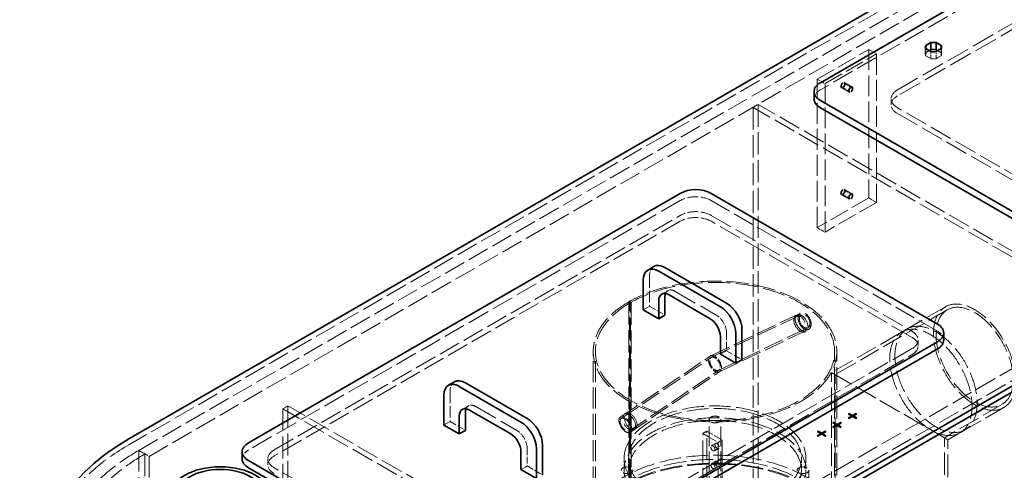
# Model space of a CAD drawing. Units: millimetres. Extents: x -5794 to 12411, y 140 to 4355.
# Drawn here: x 10286 to 11640, y 2791 to 3410 of the extents above; entities that cross this region are included whole.
import ezdxf

# ---------------------------------------------------------------- set-up
doc = ezdxf.new("R2010")
doc.units = ezdxf.units.MM
doc.header["$LTSCALE"] = 14
doc.linetypes.add('DASHED', pattern=[0.2068, 0.1655, -0.0413])
doc.layers.add('Hidden (ISO)', color=1, linetype='DASHED', lineweight=18, true_color=0xff0000)
doc.layers.add('Visible (ISO)', color=7, linetype='Continuous', lineweight=35)

msp = doc.modelspace()

# ---------------------------------------------------------------- linework, layer by layer
at = {"layer": 'Hidden (ISO)', "ltscale": 12.933284}
for p, q in [((11627.86, 3513.95), (10436.39, 2826.05)), ((10449.82, 2818.29), (11641.3, 3506.19)), ((10463.96, 2810.13), (11655.44, 3498.03)), ((10953.28, 2527.62), (12144.76, 3215.52)), ((10967.42, 2519.46), (12158.9, 3207.35))]:
    msp.add_line(p, q, dxfattribs=at)
at = {"layer": 'Hidden (ISO)', "ltscale": 13.048417}
msp.add_line((11627.86, 3452.71), (11387.44, 3313.91), dxfattribs=at)
at = {"layer": 'Hidden (ISO)', "ltscale": 13.815971}
for p, q in [((11493.51, 3313.91), (11663.22, 3411.89)), ((11663.22, 3403.72), (11493.51, 3305.74)), ((11187.69, 3036.91), (11244.26, 3004.25)), ((10913.33, 2878.51), (10969.9, 2845.85))]:
    msp.add_line(p, q, dxfattribs=at)
at = {"layer": 'Hidden (ISO)', "ltscale": 1.631708}
for p, q in [((11531.76, 3372.69), (11531.76, 3362.9)), ((11554.26, 3372.69), (11554.26, 3362.9)), ((11532.33, 3370.66), (11532.33, 3360.86)), ((11539.48, 3366.53), (11539.48, 3356.73)), ((11546.54, 3366.53), (11546.54, 3356.73)), ((11553.69, 3370.66), (11553.69, 3360.86)), ((11169.2, 3033), (11177.69, 3037.9)), ((11143.85, 3011.6), (11152.33, 3016.5)), ((11249.91, 2950.36), (11258.4, 2955.26)), ((10903.33, 2879.5), (10894.84, 2874.6)), ((10877.97, 2858.1), (10869.49, 2853.2)), ((10449.82, 2818.29), (10458.31, 2813.39)), ((10984.04, 2796.86), (10975.55, 2791.96))]:
    msp.add_line(p, q, dxfattribs=at)
at = {"layer": 'Hidden (ISO)', "ltscale": 11.513309}
for p, q in [((11383.2, 3328.6), (11453.91, 3369.43)), ((11393.81, 3322.48), (11464.52, 3363.31)), ((11453.91, 3165.3), (11383.2, 3124.48)), ((11464.52, 3159.18), (11393.81, 3118.36))]:
    msp.add_line(p, q, dxfattribs=at)
at = {"layer": 'Hidden (ISO)', "ltscale": 12.335689}
for p, q in [((11453.91, 3369.43), (11453.91, 3165.3)), ((11464.52, 3363.31), (11464.52, 3159.18)), ((11383.2, 3124.48), (11383.2, 3328.6)), ((11393.81, 3118.36), (11393.81, 3322.48))]:
    msp.add_line(p, q, dxfattribs=at)
at = {"layer": 'Hidden (ISO)', "ltscale": 2.03966}
for p, q in [((11453.91, 3369.43), (11464.52, 3363.31)), ((11383.2, 3328.6), (11393.81, 3322.48)), ((11430.66, 3316.91), (11420.06, 3323.04)), ((11431.16, 3317.78), (11420.56, 3323.9)), ((11420.68, 3324.12), (11431.29, 3318)), ((11416.43, 3316.76), (11427.04, 3310.63)), ((11427.16, 3310.85), (11416.56, 3316.97)), ((11427.66, 3311.72), (11417.06, 3317.84)), ((11416.43, 3169.79), (11427.04, 3163.67)), ((11427.16, 3163.88), (11416.56, 3170.01)), ((11427.66, 3164.75), (11417.06, 3170.87)), ((11430.66, 3169.94), (11420.06, 3176.07)), ((11431.16, 3170.81), (11420.56, 3176.93)), ((11420.68, 3177.15), (11431.29, 3171.03)), ((11453.91, 3165.3), (11464.52, 3159.18)), ((11383.2, 3124.48), (11393.81, 3118.36))]:
    msp.add_line(p, q, dxfattribs=at)
at = {"layer": 'Hidden (ISO)', "ltscale": 0.952561}
for p, q in [((11537.28, 3367.8), (11532.33, 3364.94)), ((11553.69, 3364.94), (11548.74, 3367.8))]:
    msp.add_line(p, q, dxfattribs=at)
at = {"layer": 'Hidden (ISO)', "ltscale": 1.374886}
for p, q in [((11532.33, 3360.86), (11539.48, 3356.73)), ((11546.54, 3356.73), (11553.69, 3360.86))]:
    msp.add_line(p, q, dxfattribs=at)
at = {"layer": 'Hidden (ISO)', "ltscale": 1.35974}
for p, q in [((11294.81, 3289.82), (11301.88, 3293.9)), ((11484.72, 3301.66), (11484.72, 3293.49)), ((11499.47, 2981.06), (11506.54, 2985.15)), ((11521.74, 2969.96), (11521.74, 2961.79)), ((10647.81, 2875.45), (10654.88, 2879.53)), ((11579.47, 2842.5), (11586.54, 2846.58)), ((10627.36, 2806.66), (10627.36, 2798.49))]:
    msp.add_line(p, q, dxfattribs=at)
at = {"layer": 'Hidden (ISO)', "ltscale": 13.206443}
for p, q in [((11301.88, 3293.9), (11301.88, 2232.46)), ((11294.81, 3289.82), (11294.81, 2228.37)), ((10449.82, 1756.85), (10449.82, 2818.29)), ((10449.82, 1756.85), (10449.82, 2818.29)), ((10458.31, 2813.39), (10458.31, 1751.95)), ((10463.96, 1748.68), (10463.96, 2810.13))]:
    msp.add_line(p, q, dxfattribs=at)
at = {"layer": 'Hidden (ISO)', "ltscale": 13.278684}
for p, q in [((11791.2, 3011.4), (11301.88, 3293.9)), ((11784.13, 3007.31), (11294.81, 3289.82)), ((11137.13, 2592.94), (10647.81, 2875.45)), ((11144.2, 2597.02), (10654.88, 2879.53))]:
    msp.add_line(p, q, dxfattribs=at)
at = {"layer": 'Hidden (ISO)', "ltscale": 13.470572}
for p, q in [((11769.28, 3130.2), (11493.51, 3289.41)), ((11493.51, 3281.25), (11769.28, 3122.03)), ((11237.18, 3141.42), (11512.96, 2982.21)), ((11512.96, 2974.04), (11237.18, 3133.26)), ((10911.92, 2635.19), (10636.14, 2794.41))]:
    msp.add_line(p, q, dxfattribs=at)
at = {"layer": 'Hidden (ISO)', "ltscale": 13.187973}
msp.add_line((11194.76, 3161.83), (10600.79, 2818.91), dxfattribs=at)
at = {"layer": 'Hidden (ISO)', "ltscale": 12.66464}
msp.add_line((11548.31, 2982.21), (11237.18, 3161.83), dxfattribs=at)
at = {"layer": 'Hidden (ISO)', "ltscale": 12.993592}
for p, q in [((10636.14, 2818.91), (11194.76, 3141.42)), ((11194.76, 3133.26), (10636.14, 2810.74)), ((11512.96, 2957.71), (10954.34, 2635.19)), ((10954.34, 2627.03), (11512.96, 2949.55))]:
    msp.add_line(p, q, dxfattribs=at)
at = {"layer": 'Hidden (ISO)', "ltscale": 6.799098}
for p, q in [((11152.33, 3057.32), (11152.33, 3016.5)), ((10877.97, 2898.92), (10877.97, 2858.1))]:
    msp.add_line(p, q, dxfattribs=at)
at = {"layer": 'Hidden (ISO)', "ltscale": 0.013498}
for p, q in [((11124.05, 3022.62), (11124.12, 3022.66)), ((11126.17, 3021.4), (11126.24, 3021.44))]:
    msp.add_line(p, q, dxfattribs=at)
at = {"layer": 'Hidden (ISO)', "ltscale": 13.432195}
for p, q in [((11124.12, 3022.66), (11124.12, 2736.89)), ((11126.24, 2735.66), (11126.24, 3021.44))]:
    msp.add_line(p, q, dxfattribs=at)
at = {"layer": 'Hidden (ISO)', "ltscale": 0.407852}
for p, q in [((11126.24, 3021.44), (11124.12, 3022.66)), ((11125.09, 3023.22), (11127.19, 3021.98))]:
    msp.add_line(p, q, dxfattribs=at)
at = {"layer": 'Hidden (ISO)', "ltscale": 13.48994}
for p, q in [((11125.09, 2736.21), (11125.09, 3023.22)), ((11127.19, 3021.98), (11127.19, 2734.98))]:
    msp.add_line(p, q, dxfattribs=at)
at = {"layer": 'Hidden (ISO)', "ltscale": 4.079419}
for p, q in [((11152.33, 3016.5), (11173.54, 3004.25)), ((11258.4, 2979.76), (11258.4, 2955.26)), ((11258.4, 2955.26), (11279.61, 2943.01)), ((10877.97, 2858.1), (10899.19, 2845.85)), ((11231.17, 2844.83), (11252.39, 2832.58)), ((11225.52, 2841.56), (11246.73, 2829.32)), ((10984.04, 2821.36), (10984.04, 2796.86)), ((10984.04, 2796.86), (11005.25, 2784.61))]:
    msp.add_line(p, q, dxfattribs=at)
at = {"layer": 'Hidden (ISO)', "ltscale": 12.147566}
msp.add_line((11236.54, 2948.27), (11360.41, 3007.27), dxfattribs=at)
at = {"layer": 'Hidden (ISO)', "ltscale": 12.754936}
msp.add_line((11559.58, 3015.77), (11402.9, 2925.31), dxfattribs=at)
at = {"layer": 'Hidden (ISO)', "ltscale": 12.555478}
msp.add_line((11562.03, 3011.52), (11407.8, 2922.48), dxfattribs=at)
at = {"layer": 'Hidden (ISO)', "ltscale": 12.13728}
msp.add_line((11237.64, 2946.24), (11361.4, 3005.2), dxfattribs=at)
at = {"layer": 'Hidden (ISO)', "ltscale": 12.046049}
msp.add_line((11247.34, 2928.27), (11370.17, 2986.78), dxfattribs=at)
at = {"layer": 'Hidden (ISO)', "ltscale": 12.035764}
msp.add_line((11248.43, 2926.24), (11371.16, 2984.7), dxfattribs=at)
at = {"layer": 'Hidden (ISO)', "ltscale": 12.508496}
for p, q in [((11074.99, 2658.55), (11074.99, 2954.24)), ((11077.99, 2658.55), (11077.99, 2954.24))]:
    msp.add_line(p, q, dxfattribs=at)
at = {"layer": 'Hidden (ISO)', "ltscale": 13.542844}
for p, q in [((11406.99, 2666.11), (11406.99, 2954.24)), ((11409.99, 2666.11), (11409.99, 2954.24))]:
    msp.add_line(p, q, dxfattribs=at)
at = {"layer": 'Hidden (ISO)', "ltscale": 12.142906}
msp.add_line((11112.17, 2863.96), (11235.99, 2947.96), dxfattribs=at)
at = {"layer": 'Hidden (ISO)', "ltscale": 12.133477}
msp.add_line((11113.46, 2862.05), (11237.19, 2945.99), dxfattribs=at)
at = {"layer": 'Hidden (ISO)', "ltscale": 12.049851}
msp.add_line((11124.91, 2845.17), (11247.79, 2928.53), dxfattribs=at)
at = {"layer": 'Hidden (ISO)', "ltscale": 12.040423}
msp.add_line((11126.2, 2843.27), (11248.98, 2926.56), dxfattribs=at)
at = {"layer": 'Hidden (ISO)', "ltscale": 13.194936}
for p, q in [((11402.9, 2925.31), (11562.9, 2832.93)), ((11562.9, 2832.93), (11402.9, 2925.31))]:
    msp.add_line(p, q, dxfattribs=at)
at = {"layer": 'Hidden (ISO)', "ltscale": 13.315143}
for p, q in [((11402.9, 2295.79), (11402.9, 2925.31)), ((11407.8, 2292.96), (11407.8, 2922.48)), ((11558, 2206.24), (11558, 2835.76)), ((11562.9, 2203.42), (11562.9, 2832.93))]:
    msp.add_line(p, q, dxfattribs=at)
at = {"layer": 'Hidden (ISO)', "ltscale": 13.083306}
for p, q in [((10647.81, 2875.45), (10647.81, 1854.83)), ((10654.88, 2879.53), (10654.88, 1858.91))]:
    msp.add_line(p, q, dxfattribs=at)
at = {"layer": 'Hidden (ISO)', "ltscale": 12.882965}
msp.add_line((11637.13, 2881.45), (11558, 2835.76), dxfattribs=at)
at = {"layer": 'Hidden (ISO)', "ltscale": 12.484049}
msp.add_line((11639.58, 2877.2), (11562.9, 2832.93), dxfattribs=at)
at = {"layer": 'Hidden (ISO)', "ltscale": 11.820934}
for p, q in [((11234.49, 2721.08), (11234.49, 2860.8)), ((11250.49, 2721.08), (11250.49, 2860.8))]:
    msp.add_line(p, q, dxfattribs=at)
at = {"layer": 'Hidden (ISO)', "ltscale": 0.135884}
for p, q in [((11425.98, 2868.71), (11425.98, 2867.9)), ((11425.98, 2867.9), (11426.69, 2868.3)), ((11425.98, 2863), (11425.98, 2862.18)), ((11425.98, 2862.18), (11426.69, 2862.59)), ((11426.69, 2861.77), (11425.98, 2862.18)), ((11426.69, 2862.59), (11426.69, 2861.77)), ((11431.64, 2865.45), (11431.64, 2864.63)), ((11436.59, 2868.3), (11437.3, 2867.9)), ((11436.59, 2862.59), (11437.3, 2862.18)), ((11436.59, 2862.59), (11436.59, 2861.77)), ((11437.3, 2862.18), (11436.59, 2861.77)), ((11437.3, 2868.71), (11437.3, 2867.9)), ((11437.3, 2863), (11437.3, 2862.18)), ((11404.77, 2856.46), (11404.77, 2855.65)), ((11404.77, 2855.65), (11405.48, 2856.06)), ((11404.77, 2850.75), (11404.77, 2849.93)), ((11404.77, 2849.93), (11405.48, 2850.34)), ((11405.48, 2849.52), (11404.77, 2849.93)), ((11405.48, 2850.34), (11405.48, 2849.52)), ((11410.43, 2853.2), (11410.43, 2852.38)), ((11415.38, 2856.06), (11416.08, 2855.65)), ((11415.38, 2850.34), (11416.08, 2849.93)), ((11415.38, 2850.34), (11415.38, 2849.52)), ((11416.08, 2849.93), (11415.38, 2849.52)), ((11416.08, 2856.46), (11416.08, 2855.65)), ((11416.08, 2850.75), (11416.08, 2849.93)), ((11383.56, 2844.22), (11383.56, 2843.4)), ((11383.56, 2843.4), (11384.26, 2843.81)), ((11383.56, 2838.5), (11383.56, 2837.69)), ((11383.56, 2837.69), (11384.26, 2838.09)), ((11384.26, 2837.28), (11383.56, 2837.69)), ((11384.26, 2838.09), (11384.26, 2837.28)), ((11389.21, 2840.95), (11389.21, 2840.13)), ((11394.16, 2843.81), (11394.87, 2843.4)), ((11394.16, 2838.09), (11394.87, 2837.69)), ((11394.16, 2838.09), (11394.16, 2837.28)), ((11394.87, 2837.69), (11394.16, 2837.28)), ((11394.87, 2844.22), (11394.87, 2843.4)), ((11394.87, 2838.5), (11394.87, 2837.69))]:
    msp.add_line(p, q, dxfattribs=at)
at = {"layer": 'Hidden (ISO)', "ltscale": 0.951788}
for p, q in [((11430.93, 2865.04), (11425.98, 2867.9)), ((11431.64, 2864.63), (11426.69, 2861.77)), ((11436.59, 2861.77), (11431.64, 2864.63)), ((11437.3, 2867.9), (11432.35, 2865.04)), ((11409.72, 2852.79), (11404.77, 2855.65)), ((11410.43, 2852.38), (11405.48, 2849.52)), ((11415.38, 2849.52), (11410.43, 2852.38)), ((11416.08, 2855.65), (11411.13, 2852.79)), ((11388.51, 2840.54), (11383.56, 2843.4)), ((11389.21, 2840.13), (11384.26, 2837.28)), ((11394.16, 2837.28), (11389.21, 2840.13)), ((11394.87, 2843.4), (11389.92, 2840.54))]:
    msp.add_line(p, q, dxfattribs=at)
at = {"layer": 'Hidden (ISO)', "ltscale": 1.087772}
for p, q in [((11231.17, 2844.83), (11225.52, 2841.56)), ((11252.39, 2832.58), (11246.73, 2829.32)), ((11243.32, 2827.88), (11237.66, 2824.62)), ((11247.32, 2820.95), (11241.66, 2817.69)), ((11243.32, 2803.39), (11237.66, 2800.12)), ((11247.32, 2796.46), (11241.66, 2793.19))]:
    msp.add_line(p, q, dxfattribs=at)
at = {"layer": 'Hidden (ISO)', "ltscale": 12.952473}
for p, q in [((11231.17, 2354.93), (11231.17, 2844.83)), ((11225.52, 2351.67), (11225.52, 2841.56)), ((11246.73, 2829.32), (11246.73, 2339.42))]:
    msp.add_line(p, q, dxfattribs=at)
at = {"layer": 'Hidden (ISO)', "ltscale": 13.540861}
msp.add_line((11252.39, 2832.58), (11252.39, 2512.49), dxfattribs=at)
at = {"layer": 'Hidden (ISO)', "ltscale": 2.719579}
for p, q in [((10449.82, 2818.29), (10463.96, 2810.13)), ((11117.49, 2807.27), (11117.49, 2790.94)), ((11123.69, 2807.27), (11123.69, 2790.94)), ((11361.29, 2807.27), (11361.29, 2790.94)), ((11367.49, 2807.27), (11367.49, 2790.94))]:
    msp.add_line(p, q, dxfattribs=at)
at = {"layer": 'Hidden (ISO)', "ltscale": 12.725237}
msp.add_line((11371.49, 2219.39), (11371.49, 2790.94), dxfattribs=at)
at = {"layer": 'Hidden (ISO)', "ltscale": 13.055156}
for centre, major_axis, start_param, end_param in [((11900.1, 3356.77), (385, 0), 0, 2.3561945), ((10708.62, 2668.87), (-385, 0), 5.4977871, 6.2831853)]:
    msp.add_ellipse(centre, major_axis=major_axis, ratio=0.5773503, start_param=start_param, end_param=end_param, dxfattribs=at)
at = {"layer": 'Hidden (ISO)', "ltscale": 0.976875}
for major_axis, start_param, end_param in [((-11.25, 0), 5.9638747, 6.6024959), ((11.25, 0), 5.9638747, 6.6024959), ((11.25, 0), 4.3930784, 5.0316995)]:
    msp.add_ellipse((11543.01, 3362.9), major_axis=major_axis, ratio=0.5773503, start_param=start_param, end_param=end_param, dxfattribs=at)
at = {"layer": 'Hidden (ISO)', "ltscale": 3.631153}
for centre, major_axis in [((11418.56, 3320.44), (2.12, 3.68)), ((11429.16, 3314.32), (-2.13, -3.68)), ((11418.56, 3173.47), (2.12, 3.68)), ((11429.16, 3167.35), (-2.13, -3.68))]:
    msp.add_ellipse(centre, major_axis=major_axis, ratio=0.5773503, dxfattribs=at)
at = {"layer": 'Hidden (ISO)', "ltscale": 3.41755}
for centre, major_axis in [((11418.56, 3320.44), (-2, -3.46)), ((11429.16, 3314.32), (2, 3.46)), ((11418.56, 3173.47), (-2, -3.46)), ((11429.16, 3167.35), (2, 3.46)), ((11239.66, 2821.15), (-2, 3.46)), ((11245.32, 2824.42), (2, -3.46)), ((11245.32, 2799.92), (2, -3.46)), ((11239.66, 2796.66), (-2, 3.46))]:
    msp.add_ellipse(centre, major_axis=major_axis, ratio=0.5773503, dxfattribs=at)
at = {"layer": 'Hidden (ISO)', "ltscale": 2.563138}
for centre, major_axis in [((11418.56, 3320.44), (-1.5, -2.6)), ((11429.16, 3314.32), (1.5, 2.6)), ((11418.56, 3173.47), (-1.5, -2.6)), ((11429.16, 3167.35), (1.5, 2.6))]:
    msp.add_ellipse(centre, major_axis=major_axis, ratio=0.5773503, dxfattribs=at)
at = {"layer": 'Hidden (ISO)', "ltscale": 3.203947}
for centre, major_axis, start_param, end_param in [((11408.66, 3301.66), (-30, 0), 5.4977871, 6.2831853), ((11173.54, 3045.08), (-15, 25.98), 0, 0.7853982), ((11527.1, 2969.96), (30, 0), 0, 0.7853982), ((10899.19, 2886.68), (-15, 25.98), 0, 0.7853982), ((10622, 2806.66), (-30, 0), 5.4977871, 6.2831853)]:
    msp.add_ellipse(centre, major_axis=major_axis, ratio=0.5773503, start_param=start_param, end_param=end_param, dxfattribs=at)
at = {"layer": 'Hidden (ISO)', "ltscale": 6.407994}
for centre, major_axis, start_param, end_param in [((11514.72, 3301.66), (-30, 0), 5.4977871, 7.0685835), ((11514.72, 3293.49), (-30, 0), 5.4977871, 7.0685835), ((11215.97, 3149.59), (-30, 0), 3.9269908, 5.4977871), ((11215.97, 3129.17), (30, 0), 0.7853982, 2.3561945), ((11215.97, 3121.01), (-30, 0), 3.9269908, 5.4977871), ((11491.74, 2969.96), (30, 0), 5.4977871, 7.0685835), ((11491.74, 2961.79), (30, 0), 5.4977871, 7.0685835), ((10657.36, 2806.66), (-30, 0), 5.4977871, 7.0685835), ((10657.36, 2798.49), (-30, 0), 5.4977871, 7.0685835)]:
    msp.add_ellipse(centre, major_axis=major_axis, ratio=0.5773503, start_param=start_param, end_param=end_param, dxfattribs=at)
at = {"layer": 'Hidden (ISO)', "ltscale": 12.964461}
msp.add_ellipse((11242.49, 2954.24), major_axis=(-167.5, 0), ratio=0.5773503, start_param=5.4977871, end_param=11.7722458, dxfattribs=at)
at = {"layer": 'Hidden (ISO)', "ltscale": 13.203827}
msp.add_ellipse((11242.49, 2954.24), major_axis=(-164.5, 0), ratio=0.5773503, start_param=5.4977871, end_param=11.7722458, dxfattribs=at)
at = {"layer": 'Hidden (ISO)', "ltscale": 3.327556}
for centre in [(11187.69, 3020.58), (10913.33, 2862.18)]:
    msp.add_ellipse(centre, major_axis=(-10, 17.32), ratio=0.5773503, start_param=5.4977871, end_param=6.7213343, dxfattribs=at)
at = {"layer": 'Hidden (ISO)', "ltscale": 13.355124}
for centre, major_axis in [((11599.58, 2946.48), (40, -69.28)), ((11539.47, 2911.78), (40, -69.28)), ((11546.54, 2915.86), (-40, 69.28))]:
    msp.add_ellipse(centre, major_axis=major_axis, ratio=0.5773503, dxfattribs=at)
at = {"layer": 'Hidden (ISO)', "ltscale": 13.581883}
msp.add_ellipse((11599.58, 2946.48), major_axis=(-37.55, 65.04), ratio=0.5773503, dxfattribs=at)
at = {"layer": 'Hidden (ISO)', "ltscale": 13.563798}
for centre, major_axis, ratio in [((11365.79, 2995.99), (5.38, -11.29), 0.6254727), ((11119.19, 2853.61), (7.02, -10.34), 0.5248339)]:
    msp.add_ellipse(centre, major_axis=major_axis, ratio=ratio, dxfattribs=at)
at = {"layer": 'Hidden (ISO)', "ltscale": 4.271962}
for centre in [(11244.26, 2987.92), (10969.9, 2829.52)]:
    msp.add_ellipse(centre, major_axis=(10, -17.32), ratio=0.5773503, start_param=0.7853982, end_param=2.3561945, dxfattribs=at)
at = {"layer": 'Hidden (ISO)', "ltscale": 11.068059}
for centre, major_axis, ratio in [((11365.79, 2995.99), (4.39, -9.21), 0.6254727), ((11119.19, 2853.61), (-5.73, 8.44), 0.5248339)]:
    msp.add_ellipse(centre, major_axis=major_axis, ratio=ratio, dxfattribs=at)
at = {"layer": 'Hidden (ISO)', "ltscale": 5.350182}
for start_param, end_param in [(0.7892107, 3.9308033), (3.9308033, 7.072396)]:
    msp.add_ellipse((11242.49, 2937.26), major_axis=(6.23, -10.87), ratio=0.5773419, start_param=start_param, end_param=end_param, dxfattribs=at)
at = {"layer": 'Hidden (ISO)', "ltscale": 4.36573}
for start_param, end_param in [(0.7892107, 3.9308033), (3.9308033, 7.072396)]:
    msp.add_ellipse((11242.49, 2937.26), major_axis=(5.08, -8.87), ratio=0.5773419, start_param=start_param, end_param=end_param, dxfattribs=at)
at = {"layer": 'Hidden (ISO)', "ltscale": 12.917903}
for centre, major_axis in [((11242.49, 2807.27), (-125, 0)), ((11242.49, 2790.94), (125, 0))]:
    msp.add_ellipse(centre, major_axis=major_axis, ratio=0.5773503, dxfattribs=at)
at = {"layer": 'Hidden (ISO)', "ltscale": 12.891034}
for centre, major_axis in [((11242.49, 2807.27), (118.8, 0)), ((11242.49, 2790.94), (-118.8, 0))]:
    msp.add_ellipse(centre, major_axis=major_axis, ratio=0.5773503, dxfattribs=at)
at = {"layer": 'Hidden (ISO)', "ltscale": 6.8352}
for centre, major_axis in [((11242.49, 2860.8), (-8, 0)), ((11121.49, 2790.94), (8, 0)), ((11363.49, 2790.94), (-8, 0))]:
    msp.add_ellipse(centre, major_axis=major_axis, ratio=0.5773503, dxfattribs=at)
at = {"layer": 'Hidden (ISO)', "ltscale": 13.238267}
msp.add_ellipse((10708.62, 2668.87), major_axis=(-366, 0), ratio=0.5773503, start_param=5.4977871, end_param=8.6393798, dxfattribs=at)
at = {"layer": 'Hidden (ISO)', "ltscale": 13.24575}
msp.add_ellipse((10708.62, 2668.87), major_axis=(-354, 0), ratio=0.5773503, start_param=5.4977871, end_param=8.6393798, dxfattribs=at)
at = {"layer": 'Hidden (ISO)', "ltscale": 12.840396}
for centre, major_axis in [((11242.49, 2709.29), (177.5, 0)), ((11242.49, 2697.04), (-177.5, 0))]:
    msp.add_ellipse(centre, major_axis=major_axis, ratio=0.5773503, dxfattribs=at)
at = {"layer": 'Hidden (ISO)', "ltscale": 12.982492}
msp.add_ellipse((11242.49, 2709.29), major_axis=(167.5, 0), ratio=0.5773503, dxfattribs=at)
at = {"layer": 'Hidden (ISO)', "ltscale": 13.45298}
msp.add_ellipse((10561.9, 2755.27), major_axis=(-70, 0), ratio=0.5773503, start_param=4.1559737, end_param=5.2688042, dxfattribs=at)
at = {"layer": 'Hidden (ISO)', "ltscale": 12.985076}
msp.add_ellipse((11242.49, 2697.04), major_axis=(-179.5, 0), ratio=0.5773503, dxfattribs=at)
at = {"layer": 'Hidden (ISO)', "ltscale": 13.456827}
for points in [[(11350.83, 2997.13), (11350.83, 3001.47), (11353.68, 3004.23), (11357.3, 3003.45), (11361.01, 3002.65), (11365.11, 2998.15), (11366.97, 2993.12), (11368.8, 2988.18), (11368.45, 2983.23), (11366.11, 2981.51), (11363.75, 2979.76), (11359.39, 2981.43), (11355.9, 2985.32), (11352.93, 2988.63), (11350.83, 2993.36), (11350.83, 2997.13)], [(11135.27, 2853.63), (11135.27, 2857.98), (11132.4, 2863.54), (11128.75, 2866.82), (11125.01, 2870.17), (11120.86, 2870.86), (11118.98, 2868.3), (11117.14, 2865.79), (11117.49, 2860.33), (11119.85, 2855.55), (11122.24, 2850.71), (11126.64, 2847.07), (11130.16, 2847.14), (11133.15, 2847.21), (11135.27, 2849.86), (11135.27, 2853.63)]]:
    msp.add_open_spline(points, degree=3, knots=[0, 0, 0, 0, 0.2032648, 0.2032648, 0.2032648, 0.4118325, 0.4118325, 0.4118325, 0.6162672, 0.6162672, 0.6162672, 0.8235258, 0.8235258, 0.8235258, 1, 1, 1, 1], dxfattribs=at)
at = {"layer": 'Hidden (ISO)', "ltscale": 13.579049}
for points in [[(11352.81, 2998.43), (11352.81, 2994.66), (11354.95, 2989.92), (11357.97, 2986.57), (11361.52, 2982.65), (11365.96, 2980.93), (11368.37, 2982.65), (11370.75, 2984.34), (11371.1, 2989.29), (11369.24, 2994.25), (11367.35, 2999.31), (11363.17, 3003.86), (11359.39, 3004.69), (11355.71, 3005.5), (11352.81, 3002.78), (11352.81, 2998.43)], [(11133.31, 2852.32), (11133.31, 2848.55), (11131.16, 2845.91), (11128.11, 2845.88), (11124.53, 2845.84), (11120.05, 2849.53), (11117.61, 2854.4), (11115.21, 2859.21), (11114.85, 2864.67), (11116.73, 2867.15), (11118.64, 2869.69), (11122.87, 2868.96), (11126.68, 2865.57), (11130.39, 2862.26), (11133.31, 2856.67), (11133.31, 2852.32)]]:
    msp.add_open_spline(points, degree=3, knots=[-1, -1, -1, -1, -0.8235258, -0.8235258, -0.8235258, -0.6162672, -0.6162672, -0.6162672, -0.4118325, -0.4118325, -0.4118325, -0.2032648, -0.2032648, -0.2032648, 0, 0, 0, 0], dxfattribs=at)
at = {"layer": 'Hidden (ISO)', "ltscale": 0.408157}
for points in [[(11353.41, 3002.87), (11354.07, 3003.29), (11354.72, 3003.7), (11355.38, 3004.12)], [(11132.7, 2847.9), (11132.05, 2847.48), (11131.41, 2847.06), (11130.76, 2846.64)]]:
    msp.add_open_spline(points, degree=3, dxfattribs=at)
at = {"layer": 'Hidden (ISO)', "ltscale": 0.408127}
for points in [[(11367.91, 2982.37), (11367.14, 2981.98), (11366.38, 2981.59), (11365.61, 2981.2)], [(11118.05, 2868.29), (11118.81, 2868.68), (11119.57, 2869.08), (11120.33, 2869.48)]]:
    msp.add_open_spline(points, degree=3, dxfattribs=at)
at = {"layer": 'Visible (ISO)'}
for p, q in [((10436.39, 2834.22), (11627.86, 3522.11)), ((11387.44, 3323.71), (11627.86, 3462.51)), ((11532.33, 3374.73), (11539.48, 3378.86)), ((11532.33, 3374.73), (11532.33, 3370.66)), ((11539.48, 3378.86), (11539.48, 3369.06)), ((11546.54, 3378.86), (11553.69, 3374.73)), ((11546.54, 3378.86), (11546.54, 3369.06)), ((11553.69, 3374.73), (11553.69, 3370.66)), ((11539.48, 3366.53), (11532.33, 3370.66)), ((11539.48, 3369.06), (11537.28, 3367.8)), ((11553.69, 3370.66), (11546.54, 3366.53)), ((11548.74, 3367.8), (11546.54, 3369.06)), ((11378.66, 3311.46), (11378.66, 3301.66)), ((11769.28, 3078.76), (11387.44, 3299.21)), ((11387.44, 3289.41), (11769.28, 3068.96)), ((12172.33, 3207.76), (10980.86, 2519.86)), ((10980.86, 2511.7), (12172.33, 3199.6)), ((10600.79, 2828.7), (11194.76, 3171.63)), ((11237.18, 3171.63), (11548.31, 2992)), ((11150.06, 3066.16), (11158.54, 3071.06)), ((11165.06, 3064.67), (11249.91, 3015.68)), ((11258.4, 3020.58), (11173.54, 3069.57)), ((11143.85, 3011.6), (11143.85, 3052.42)), ((11165.06, 3023.85), (11165.06, 2999.35)), ((11173.54, 3004.25), (11173.54, 3028.75)), ((11235.77, 2999.35), (11179.2, 3032.01)), ((11165.06, 2999.35), (11143.85, 3011.6)), ((11165.06, 2999.35), (11173.54, 3004.25)), ((11279.61, 2943.01), (11279.61, 2983.84)), ((11557.1, 2969.96), (11557.1, 2979.76)), ((11548.31, 2967.51), (10954.34, 2624.58)), ((11249.91, 2950.36), (11249.91, 2974.86)), ((11271.13, 2978.94), (11271.13, 2938.11)), ((10954.34, 2614.78), (11548.31, 2957.71)), ((11271.13, 2938.11), (11249.91, 2950.36)), ((11271.13, 2938.11), (11279.61, 2943.01)), ((10884.19, 2912.66), (10875.7, 2907.76)), ((10890.7, 2906.27), (10975.55, 2857.28)), ((10984.04, 2862.18), (10899.19, 2911.17)), ((10869.49, 2853.2), (10869.49, 2894.02)), ((10961.41, 2840.95), (10904.84, 2873.61)), ((10890.7, 2865.45), (10890.7, 2840.95)), ((10899.19, 2845.85), (10899.19, 2870.35)), ((11425.98, 2868.71), (11426.69, 2869.12)), ((11430.93, 2865.85), (11425.98, 2868.71)), ((11425.98, 2863), (11430.93, 2865.85)), ((11426.69, 2862.59), (11425.98, 2863)), ((11426.69, 2869.12), (11431.64, 2866.26)), ((11426.69, 2869.12), (11426.69, 2868.3)), ((11431.64, 2865.45), (11426.69, 2862.59)), ((11430.93, 2865.85), (11431.64, 2865.45)), ((11430.93, 2865.85), (11430.93, 2865.04)), ((11431.64, 2866.26), (11436.59, 2869.12)), ((11431.64, 2866.26), (11431.64, 2865.45)), ((11431.64, 2865.45), (11432.35, 2865.85)), ((11436.59, 2862.59), (11431.64, 2865.45)), ((11437.3, 2868.71), (11432.35, 2865.85)), ((11432.35, 2865.85), (11437.3, 2863)), ((11432.35, 2865.85), (11432.35, 2865.04)), ((11436.59, 2869.12), (11437.3, 2868.71)), ((11436.59, 2869.12), (11436.59, 2868.3)), ((11437.3, 2863), (11436.59, 2862.59)), ((10890.7, 2840.95), (10869.49, 2853.2)), ((10899.19, 2845.85), (10890.7, 2840.95)), ((11383.56, 2844.22), (11384.26, 2844.63)), ((11384.26, 2844.63), (11389.21, 2841.77)), ((11384.26, 2844.63), (11384.26, 2843.81)), ((11389.21, 2841.77), (11394.16, 2844.63)), ((11394.16, 2844.63), (11394.87, 2844.22)), ((11394.16, 2844.63), (11394.16, 2843.81)), ((11404.77, 2856.46), (11405.48, 2856.87)), ((11409.72, 2853.61), (11404.77, 2856.46)), ((11404.77, 2850.75), (11409.72, 2853.61)), ((11405.48, 2850.34), (11404.77, 2850.75)), ((11405.48, 2856.87), (11410.43, 2854.02)), ((11405.48, 2856.87), (11405.48, 2856.06)), ((11410.43, 2853.2), (11405.48, 2850.34)), ((11409.72, 2853.61), (11410.43, 2853.2)), ((11409.72, 2853.61), (11409.72, 2852.79)), ((11410.43, 2854.02), (11415.38, 2856.87)), ((11410.43, 2854.02), (11410.43, 2853.2)), ((11410.43, 2853.2), (11411.13, 2853.61)), ((11415.38, 2850.34), (11410.43, 2853.2)), ((11416.08, 2856.46), (11411.13, 2853.61)), ((11411.13, 2853.61), (11416.08, 2850.75)), ((11411.13, 2853.61), (11411.13, 2852.79)), ((11415.38, 2856.87), (11416.08, 2856.46)), ((11415.38, 2856.87), (11415.38, 2856.06)), ((11416.08, 2850.75), (11415.38, 2850.34)), ((11388.51, 2841.36), (11383.56, 2844.22)), ((11383.56, 2838.5), (11388.51, 2841.36)), ((11384.26, 2838.09), (11383.56, 2838.5)), ((11389.21, 2840.95), (11384.26, 2838.09)), ((11388.51, 2841.36), (11389.21, 2840.95)), ((11388.51, 2841.36), (11388.51, 2840.54)), ((11389.21, 2841.77), (11389.21, 2840.95)), ((11389.21, 2840.95), (11389.92, 2841.36)), ((11394.16, 2838.09), (11389.21, 2840.95)), ((11394.87, 2844.22), (11389.92, 2841.36)), ((11389.92, 2841.36), (11394.87, 2838.5)), ((11389.92, 2841.36), (11389.92, 2840.54)), ((11394.87, 2838.5), (11394.16, 2838.09)), ((10996.77, 2820.54), (10996.77, 2779.71)), ((11005.25, 2784.61), (11005.25, 2825.44)), ((10592, 2806.66), (10592, 2816.46)), ((10911.92, 2624.58), (10600.79, 2804.21)), ((10975.55, 2791.96), (10975.55, 2816.46)), ((10600.79, 2794.41), (10911.92, 2614.78)), ((10996.77, 2779.71), (10975.55, 2791.96))]:
    msp.add_line(p, q, dxfattribs=at)
for centre, major_axis, start_param, end_param in [((11543.01, 3372.69), (-11.25, 0), 5.9638747, 6.6024959), ((11543.01, 3372.69), (11.25, 0), 1.2514858, 1.8901069), ((11543.01, 3372.69), (11.25, 0), 5.9638747, 6.6024959), ((11543.01, 3362.9), (-11.25, 0), 4.3930784, 5.0316995), ((11543.01, 3372.69), (-11.25, 0), 1.2514858, 1.8901069), ((11408.66, 3311.46), (-30, 0), 5.4977871, 7.0685835), ((11408.66, 3301.66), (-30, 0), 0, 0.7853982), ((11215.97, 3159.39), (30, 0), 0.7853982, 2.3561945), ((11165.06, 3040.18), (-15, 25.98), 5.4977871, 7.0685835), ((11173.54, 3045.08), (-15, 25.98), 5.4977871, 6.2831853), ((11179.2, 3015.68), (-10, 17.32), 5.4977871, 7.0685835), ((11187.69, 3020.58), (-10, 17.32), 0.438149, 0.7853982), ((11258.4, 2996.09), (-15, 25.98), 3.9269908, 5.4977871), ((11249.91, 2991.19), (15, -25.98), 0.7853982, 2.3561945), ((11235.77, 2983.02), (-10, 17.32), 3.9269908, 5.4977871), ((11527.1, 2979.76), (30, 0), 5.4977871, 7.0685835), ((11527.1, 2969.96), (30, 0), 5.4977871, 6.2831853), ((10890.7, 2881.78), (-15, 25.98), 5.4977871, 7.0685835), ((10899.19, 2886.68), (-15, 25.98), 5.4977871, 6.2831853), ((10904.84, 2857.28), (-10, 17.32), 5.4977871, 7.0685835), ((10913.33, 2862.18), (-10, 17.32), 0.438149, 0.7853982), ((10984.04, 2837.69), (-15, 25.98), 3.9269908, 5.4977871), ((10975.55, 2832.79), (15, -25.98), 0.7853982, 2.3561945), ((10708.62, 2677.04), (-385, 0), 5.4977871, 8.6393798), ((10961.41, 2824.62), (-10, 17.32), 3.9269908, 5.4977871), ((10622, 2816.46), (-30, 0), 5.4977871, 7.0685835), ((10622, 2806.66), (-30, 0), 0, 0.7853982)]:
    msp.add_ellipse(centre, major_axis=major_axis, ratio=0.5773503, start_param=start_param, end_param=end_param, dxfattribs=at)
for centre, major_axis in [((10561.9, 2755.63), (69.47, 0)), ((10561.9, 2758.08), (-59, 0))]:
    msp.add_ellipse(centre, major_axis=major_axis, ratio=0.5773503, dxfattribs=at)

doc.saveas('drawing.dxf')
